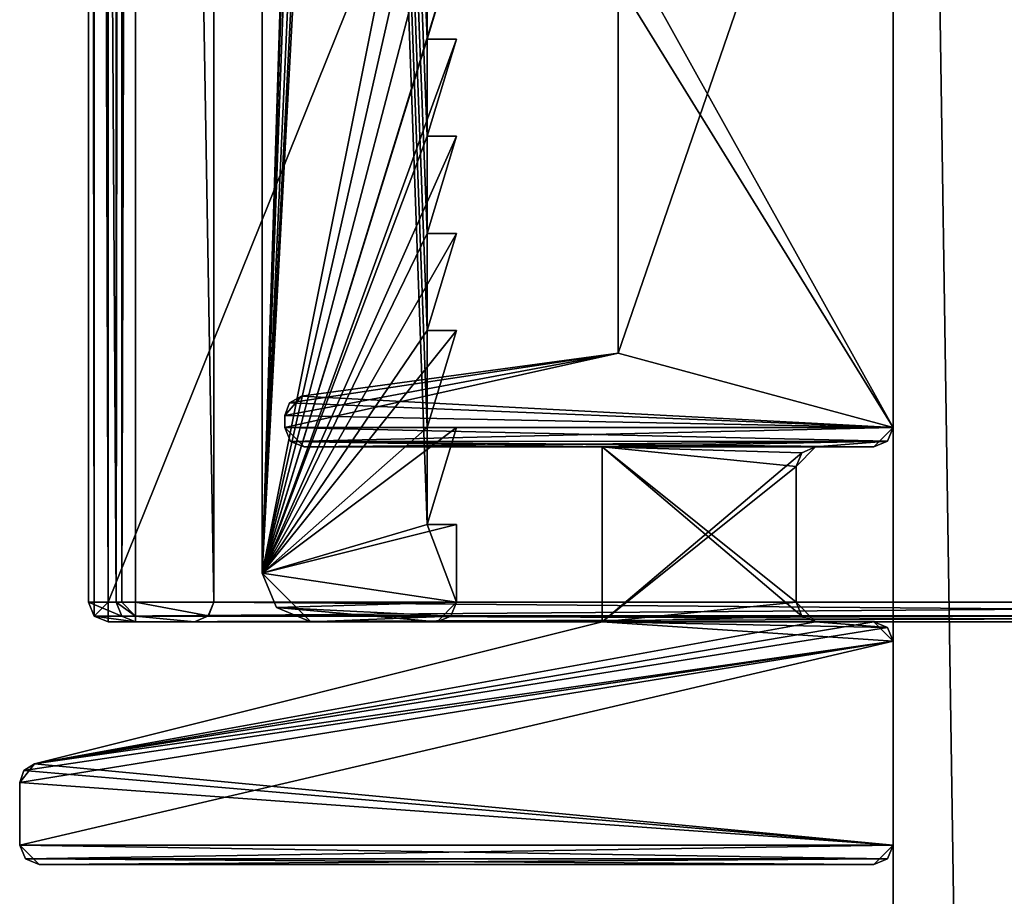
# Model space of a CAD drawing. Units: millimetres. Extents: x -1004 to 25, y -1024 to 45.
# Drawn here: x -6 to 4, y -6 to 3 of the extents above; entities that cross this region are included whole.
import ezdxf

# ---------------------------------------------------------------- set-up
doc = ezdxf.new("R2010")
doc.units = ezdxf.units.MM
doc.header["$LTSCALE"] = 6.999206
for name, color, linetype in [('1', 7, 'CONTINUOUS'), ('12', 7, 'CONTINUOUS'), ('13', 7, 'CONTINUOUS'), ('14', 7, 'CONTINUOUS'), ('15', 7, 'CONTINUOUS'), ('16', 7, 'CONTINUOUS'), ('17', 7, 'CONTINUOUS'), ('18', 7, 'CONTINUOUS'), ('19', 7, 'CONTINUOUS'), ('2', 7, 'CONTINUOUS'), ('20', 7, 'CONTINUOUS'), ('21', 7, 'CONTINUOUS'), ('22', 7, 'CONTINUOUS'), ('23', 7, 'CONTINUOUS'), ('230', 7, 'CONTINUOUS'), ('231', 7, 'CONTINUOUS'), ('24', 7, 'CONTINUOUS'), ('25', 7, 'CONTINUOUS'), ('26', 7, 'CONTINUOUS'), ('268', 7, 'CONTINUOUS'), ('269', 7, 'CONTINUOUS'), ('27', 7, 'CONTINUOUS'), ('270', 7, 'CONTINUOUS'), ('271', 7, 'CONTINUOUS'), ('272', 7, 'CONTINUOUS'), ('273', 7, 'CONTINUOUS'), ('274', 7, 'CONTINUOUS'), ('275', 7, 'CONTINUOUS'), ('276', 7, 'CONTINUOUS'), ('277', 7, 'CONTINUOUS'), ('278', 7, 'CONTINUOUS'), ('279', 7, 'CONTINUOUS'), ('28', 7, 'CONTINUOUS'), ('280', 7, 'CONTINUOUS'), ('281', 7, 'CONTINUOUS'), ('282', 7, 'CONTINUOUS'), ('283', 7, 'CONTINUOUS'), ('284', 7, 'CONTINUOUS'), ('29', 7, 'CONTINUOUS'), ('30', 7, 'CONTINUOUS'), ('31', 7, 'CONTINUOUS'), ('32', 7, 'CONTINUOUS'), ('33', 7, 'CONTINUOUS'), ('35', 7, 'CONTINUOUS'), ('38', 7, 'CONTINUOUS'), ('39', 7, 'CONTINUOUS'), ('40', 7, 'CONTINUOUS'), ('44', 7, 'CONTINUOUS'), ('45', 7, 'CONTINUOUS'), ('46', 7, 'CONTINUOUS'), ('47', 7, 'CONTINUOUS'), ('48', 7, 'CONTINUOUS'), ('84', 7, 'CONTINUOUS'), ('85', 7, 'CONTINUOUS'), ('89', 7, 'CONTINUOUS'), ('91', 7, 'CONTINUOUS'), ('92', 7, 'CONTINUOUS'), ('94', 7, 'CONTINUOUS'), ('96', 7, 'CONTINUOUS'), ('97', 7, 'CONTINUOUS'), ('98', 7, 'CONTINUOUS')]:
    doc.layers.add(name, color=color, linetype=linetype)

msp = doc.modelspace()

# ---------------------------------------------------------------- linework, layer by layer
at = {"layer": '1', "color": 7, "linetype": 'CONTINUOUS'}
for points in [[(2.579, -1.457, 1000), (2.637, -1.316, 1000), (2.437, -1.516, 2000), (2.579, -1.457, 1000)], [(2.579, -1.457, 3000), (2.437, -1.516, 2000), (2.637, -1.316, 2000), (2.579, -1.457, 3000)], [(2.637, -1.316, 1000), (2.637, -1.316, 2000), (2.437, -1.516, 2000), (2.637, -1.316, 1000)], [(2.637, -1.316, 3000), (2.579, -1.457, 3000), (2.637, -1.316, 2000), (2.637, -1.316, 3000)], [(2.437, -1.516, 2000), (2.437, -1.516, 1000), (2.579, -1.457, 1000), (2.437, -1.516, 2000)], [(2.437, -1.516, 3000), (2.437, -1.516, 2000), (2.579, -1.457, 3000), (2.437, -1.516, 3000)]]:
    msp.add_3dface(points, dxfattribs=at)
at = {"layer": '12', "color": 7, "linetype": 'CONTINUOUS'}
for points in [[(-0.197, 3.277, 1000), (-0.197, -0.551, 1000), (-0.197, -0.551, 2000), (-0.197, 3.277, 1000)], [(-0.197, 3.277, 1000), (-0.197, -0.551, 2000), (-0.197, 3.277, 2000), (-0.197, 3.277, 1000)], [(-0.197, -0.551, 3000), (-0.197, 3.277, 3000), (-0.197, 3.277, 2000), (-0.197, -0.551, 3000)], [(-0.197, -0.551, 2000), (-0.197, -0.551, 3000), (-0.197, 3.277, 2000), (-0.197, -0.551, 2000)]]:
    msp.add_3dface(points, dxfattribs=at)
at = {"layer": '13', "color": 7, "linetype": 'CONTINUOUS'}
for points in [[(-0.197, -0.551, 1000), (-3.459, -0.993, 1000), (-3.459, -0.993, 2000), (-0.197, -0.551, 1000)], [(-0.197, -0.551, 1000), (-3.459, -0.993, 2000), (-0.197, -0.551, 2000), (-0.197, -0.551, 1000)], [(-3.459, -0.993, 3000), (-0.197, -0.551, 3000), (-0.197, -0.551, 2000), (-3.459, -0.993, 3000)], [(-3.459, -0.993, 2000), (-3.459, -0.993, 3000), (-0.197, -0.551, 2000), (-3.459, -0.993, 2000)]]:
    msp.add_3dface(points, dxfattribs=at)
at = {"layer": '14', "color": 7, "linetype": 'CONTINUOUS'}
for points in [[(-3.632, -1.191, 1000), (-3.632, -1.191, 2000), (-3.459, -0.993, 2000), (-3.632, -1.191, 1000)], [(-3.583, -1.06, 1000), (-3.632, -1.191, 1000), (-3.459, -0.993, 2000), (-3.583, -1.06, 1000)], [(-3.583, -1.06, 3000), (-3.459, -0.993, 2000), (-3.632, -1.191, 2000), (-3.583, -1.06, 3000)], [(-3.459, -0.993, 1000), (-3.583, -1.06, 1000), (-3.459, -0.993, 2000), (-3.459, -0.993, 1000)], [(-3.459, -0.993, 3000), (-3.459, -0.993, 2000), (-3.583, -1.06, 3000), (-3.459, -0.993, 3000)], [(-3.632, -1.191, 3000), (-3.583, -1.06, 3000), (-3.632, -1.191, 2000), (-3.632, -1.191, 3000)]]:
    msp.add_3dface(points, dxfattribs=at)
at = {"layer": '15', "color": 7, "linetype": 'CONTINUOUS'}
for points in [[(-3.632, -1.191, 1000), (-3.632, -1.316, 1000), (-3.632, -1.316, 2000), (-3.632, -1.191, 1000)], [(-3.632, -1.191, 1000), (-3.632, -1.316, 2000), (-3.632, -1.191, 2000), (-3.632, -1.191, 1000)], [(-3.632, -1.316, 3000), (-3.632, -1.191, 3000), (-3.632, -1.191, 2000), (-3.632, -1.316, 3000)], [(-3.632, -1.316, 2000), (-3.632, -1.316, 3000), (-3.632, -1.191, 2000), (-3.632, -1.316, 2000)]]:
    msp.add_3dface(points, dxfattribs=at)
at = {"layer": '16', "color": 7, "linetype": 'CONTINUOUS'}
for points in [[(-3.632, -1.316, 1000), (-3.573, -1.458, 1000), (-3.632, -1.316, 2000), (-3.632, -1.316, 1000)], [(-3.432, -1.516, 1000), (-3.432, -1.516, 2000), (-3.632, -1.316, 2000), (-3.432, -1.516, 1000)], [(-3.632, -1.316, 3000), (-3.632, -1.316, 2000), (-3.573, -1.458, 3000), (-3.632, -1.316, 3000)], [(-3.573, -1.458, 1000), (-3.432, -1.516, 1000), (-3.632, -1.316, 2000), (-3.573, -1.458, 1000)], [(-3.573, -1.458, 3000), (-3.632, -1.316, 2000), (-3.432, -1.516, 2000), (-3.573, -1.458, 3000)], [(-3.432, -1.516, 3000), (-3.573, -1.458, 3000), (-3.432, -1.516, 2000), (-3.432, -1.516, 3000)]]:
    msp.add_3dface(points, dxfattribs=at)
at = {"layer": '17', "color": 7, "linetype": 'CONTINUOUS'}
for points in [[(-3.432, -1.516, 1000), (-0.363, -1.516, 1000), (-0.363, -1.516, 2000), (-3.432, -1.516, 1000)], [(-3.432, -1.516, 1000), (-0.363, -1.516, 2000), (-3.432, -1.516, 2000), (-3.432, -1.516, 1000)], [(-0.363, -1.516, 3000), (-3.432, -1.516, 3000), (-3.432, -1.516, 2000), (-0.363, -1.516, 3000)], [(-0.363, -1.516, 2000), (-0.363, -1.516, 3000), (-3.432, -1.516, 2000), (-0.363, -1.516, 2000)]]:
    msp.add_3dface(points, dxfattribs=at)
at = {"layer": '18', "color": 7, "linetype": 'CONTINUOUS'}
for points in [[(-0.363, -1.516, 1000), (-0.363, -3.316, 1000), (-0.363, -3.316, 2000), (-0.363, -1.516, 1000)], [(-0.363, -1.516, 1000), (-0.363, -3.316, 2000), (-0.363, -1.516, 2000), (-0.363, -1.516, 1000)], [(-0.363, -3.316, 3000), (-0.363, -1.516, 3000), (-0.363, -1.516, 2000), (-0.363, -3.316, 3000)], [(-0.363, -3.316, 2000), (-0.363, -3.316, 3000), (-0.363, -1.516, 2000), (-0.363, -3.316, 2000)]]:
    msp.add_3dface(points, dxfattribs=at)
at = {"layer": '19', "color": 7, "linetype": 'CONTINUOUS'}
for points in [[(-0.363, -3.316, 1000), (-6.211, -4.778, 1000), (-6.211, -4.778, 2000), (-0.363, -3.316, 1000)], [(-0.363, -3.316, 1000), (-6.211, -4.778, 2000), (-0.363, -3.316, 2000), (-0.363, -3.316, 1000)], [(-6.211, -4.778, 3000), (-0.363, -3.316, 3000), (-0.363, -3.316, 2000), (-6.211, -4.778, 3000)], [(-6.211, -4.778, 2000), (-6.211, -4.778, 3000), (-0.363, -3.316, 2000), (-6.211, -4.778, 2000)]]:
    msp.add_3dface(points, dxfattribs=at)
at = {"layer": '2', "color": 7, "linetype": 'CONTINUOUS'}
for points in [[(2.637, -1.316, 3000), (2.637, -1.316, 2000), (2.637, 7.684, 3000), (2.637, -1.316, 3000)], [(2.637, -1.316, 2000), (2.637, -1.316, 1000), (2.637, 7.684, 2000), (2.637, -1.316, 2000)], [(2.637, 7.684, 3000), (2.637, -1.316, 2000), (2.637, 7.684, 2000), (2.637, 7.684, 3000)], [(2.637, -1.316, 1000), (2.637, 7.684, 1000), (2.637, 7.684, 2000), (2.637, -1.316, 1000)]]:
    msp.add_3dface(points, dxfattribs=at)
at = {"layer": '20', "color": 7, "linetype": 'CONTINUOUS'}
for points in [[(-6.363, -4.972, 1000), (-6.363, -4.972, 2000), (-6.211, -4.778, 2000), (-6.363, -4.972, 1000)], [(-6.321, -4.849, 1000), (-6.363, -4.972, 1000), (-6.211, -4.778, 2000), (-6.321, -4.849, 1000)], [(-6.321, -4.849, 3000), (-6.211, -4.778, 2000), (-6.363, -4.972, 2000), (-6.321, -4.849, 3000)], [(-6.363, -4.972, 3000), (-6.321, -4.849, 3000), (-6.363, -4.972, 2000), (-6.363, -4.972, 3000)], [(-6.211, -4.778, 1000), (-6.321, -4.849, 1000), (-6.211, -4.778, 2000), (-6.211, -4.778, 1000)], [(-6.211, -4.778, 3000), (-6.211, -4.778, 2000), (-6.321, -4.849, 3000), (-6.211, -4.778, 3000)]]:
    msp.add_3dface(points, dxfattribs=at)
at = {"layer": '21', "color": 7, "linetype": 'CONTINUOUS'}
for points in [[(-6.363, -4.972, 1000), (-6.363, -5.616, 1000), (-6.363, -5.616, 2000), (-6.363, -4.972, 1000)], [(-6.363, -4.972, 1000), (-6.363, -5.616, 2000), (-6.363, -4.972, 2000), (-6.363, -4.972, 1000)], [(-6.363, -5.616, 3000), (-6.363, -4.972, 3000), (-6.363, -4.972, 2000), (-6.363, -5.616, 3000)], [(-6.363, -5.616, 2000), (-6.363, -5.616, 3000), (-6.363, -4.972, 2000), (-6.363, -5.616, 2000)]]:
    msp.add_3dface(points, dxfattribs=at)
at = {"layer": '22', "color": 7, "linetype": 'CONTINUOUS'}
for points in [[(-6.363, -5.616, 1000), (-6.304, -5.758, 1000), (-6.363, -5.616, 2000), (-6.363, -5.616, 1000)], [(-6.163, -5.816, 1000), (-6.163, -5.816, 2000), (-6.363, -5.616, 2000), (-6.163, -5.816, 1000)], [(-6.363, -5.616, 3000), (-6.363, -5.616, 2000), (-6.304, -5.758, 3000), (-6.363, -5.616, 3000)], [(-6.304, -5.758, 1000), (-6.163, -5.816, 1000), (-6.363, -5.616, 2000), (-6.304, -5.758, 1000)], [(-6.304, -5.758, 3000), (-6.363, -5.616, 2000), (-6.163, -5.816, 2000), (-6.304, -5.758, 3000)], [(-6.163, -5.816, 3000), (-6.304, -5.758, 3000), (-6.163, -5.816, 2000), (-6.163, -5.816, 3000)]]:
    msp.add_3dface(points, dxfattribs=at)
at = {"layer": '23', "color": 7, "linetype": 'CONTINUOUS'}
for points in [[(-6.163, -5.816, 1000), (2.437, -5.816, 1000), (2.437, -5.816, 2000), (-6.163, -5.816, 1000)], [(-6.163, -5.816, 1000), (2.437, -5.816, 2000), (-6.163, -5.816, 2000), (-6.163, -5.816, 1000)], [(2.437, -5.816, 3000), (-6.163, -5.816, 3000), (-6.163, -5.816, 2000), (2.437, -5.816, 3000)], [(2.437, -5.816, 2000), (2.437, -5.816, 3000), (-6.163, -5.816, 2000), (2.437, -5.816, 2000)]]:
    msp.add_3dface(points, dxfattribs=at)
at = {"layer": '230', "color": 7, "linetype": 'CONTINUOUS'}
for points in [[(-3.863, 44.684, 3000), (-3.863, -2.816, 3000), (-2.363, 44.684, 3000), (-3.863, 44.684, 3000)], [(-2.363, 44.684, 3000), (-3.863, -2.816, 3000), (-2.363, 44.573, 3000), (-2.363, 44.684, 3000)], [(-2.363, 44.573, 3000), (-3.863, -2.816, 3000), (-2.294, 44.4, 3000), (-2.363, 44.573, 3000)], [(-2.294, 44.4, 3000), (-3.863, -2.816, 3000), (-2.124, 44.323, 3000), (-2.294, 44.4, 3000)], [(-2.124, 44.323, 3000), (-3.863, -2.816, 3000), (-1.863, 41.684, 3000), (-2.124, 44.323, 3000)], [(-1.863, 41.684, 3000), (-3.863, -2.816, 3000), (-1.863, 36.684, 3000), (-1.863, 41.684, 3000)], [(-3.863, -2.816, 3000), (-1.863, 34.184, 3000), (-1.863, 36.684, 3000), (-3.863, -2.816, 3000)], [(-2.163, 5.683, 3000), (-1.863, 34.184, 3000), (-3.863, -2.816, 3000), (-2.163, 5.683, 3000)], [(-2.163, 4.683, 3000), (-2.163, 5.683, 3000), (-3.863, -2.816, 3000), (-2.163, 4.683, 3000)], [(-2.163, 3.683, 3000), (-2.163, 4.683, 3000), (-3.863, -2.816, 3000), (-2.163, 3.683, 3000)], [(-1.863, 3.683, 3000), (-2.163, 3.683, 3000), (-3.863, -2.816, 3000), (-1.863, 3.683, 3000)], [(-2.163, 2.683, 3000), (-1.863, 3.683, 3000), (-3.863, -2.816, 3000), (-2.163, 2.683, 3000)], [(-1.863, 2.683, 3000), (-2.163, 2.683, 3000), (-3.863, -2.816, 3000), (-1.863, 2.683, 3000)], [(-2.163, 1.684, 3000), (-1.863, 2.683, 3000), (-3.863, -2.816, 3000), (-2.163, 1.684, 3000)], [(-1.863, 1.684, 3000), (-2.163, 1.684, 3000), (-3.863, -2.816, 3000), (-1.863, 1.684, 3000)], [(-2.163, 0.684, 3000), (-1.863, 1.684, 3000), (-3.863, -2.816, 3000), (-2.163, 0.684, 3000)], [(-1.863, 0.684, 3000), (-2.163, 0.684, 3000), (-3.863, -2.816, 3000), (-1.863, 0.684, 3000)], [(-2.163, -0.316, 3000), (-1.863, 0.684, 3000), (-3.863, -2.816, 3000), (-2.163, -0.316, 3000)], [(-1.863, -0.316, 3000), (-2.163, -0.316, 3000), (-3.863, -2.816, 3000), (-1.863, -0.316, 3000)], [(-2.163, -1.316, 3000), (-1.863, -0.316, 3000), (-3.863, -2.816, 3000), (-2.163, -1.316, 3000)], [(-1.863, -1.316, 3000), (-2.163, -1.316, 3000), (-3.863, -2.816, 3000), (-1.863, -1.316, 3000)], [(-2.163, -2.316, 3000), (-1.863, -1.316, 3000), (-3.863, -2.816, 3000), (-2.163, -2.316, 3000)], [(-1.863, -2.316, 3000), (-2.163, -2.316, 3000), (-3.863, -2.816, 3000), (-1.863, -2.316, 3000)], [(-1.863, -3.116, 3000), (-1.863, -2.316, 3000), (-3.863, -2.816, 3000), (-1.863, -3.116, 3000)], [(-3.716, -3.17, 3000), (-1.863, -3.116, 3000), (-3.863, -2.816, 3000), (-3.716, -3.17, 3000)], [(-1.921, -3.257, 3000), (-1.863, -3.116, 3000), (-3.716, -3.17, 3000), (-1.921, -3.257, 3000)], [(-3.363, -3.316, 3000), (-1.921, -3.257, 3000), (-3.716, -3.17, 3000), (-3.363, -3.316, 3000)], [(-2.063, -3.316, 3000), (-1.921, -3.257, 3000), (-3.363, -3.316, 3000), (-2.063, -3.316, 3000)]]:
    msp.add_3dface(points, dxfattribs=at)
at = {"layer": '231', "color": 7, "linetype": 'CONTINUOUS'}
for points in [[(-2.163, 3.683, 1000), (-2.163, 2.683, 1000), (-3.863, 44.684, 1000), (-2.163, 3.683, 1000)], [(-2.163, 2.683, 1000), (-2.163, 1.684, 1000), (-3.863, 44.684, 1000), (-2.163, 2.683, 1000)], [(-2.163, 1.684, 1000), (-2.163, 0.684, 1000), (-3.863, 44.684, 1000), (-2.163, 1.684, 1000)], [(-2.163, 0.684, 1000), (-2.163, -0.316, 1000), (-3.863, 44.684, 1000), (-2.163, 0.684, 1000)], [(-2.163, -0.316, 1000), (-2.163, -1.316, 1000), (-3.863, 44.684, 1000), (-2.163, -0.316, 1000)], [(-2.163, -1.316, 1000), (-2.163, -2.316, 1000), (-3.863, 44.684, 1000), (-2.163, -1.316, 1000)], [(-3.863, 44.684, 1000), (-2.163, -2.316, 1000), (-3.863, -2.816, 1000), (-3.863, 44.684, 1000)], [(-2.163, 3.683, 1000), (-1.863, 3.683, 1000), (-2.163, 2.683, 1000), (-2.163, 3.683, 1000)], [(-2.163, 2.683, 1000), (-1.863, 2.683, 1000), (-2.163, 1.684, 1000), (-2.163, 2.683, 1000)], [(-2.163, 1.684, 1000), (-1.863, 1.684, 1000), (-2.163, 0.684, 1000), (-2.163, 1.684, 1000)], [(-2.163, 0.684, 1000), (-1.863, 0.684, 1000), (-2.163, -0.316, 1000), (-2.163, 0.684, 1000)], [(-2.163, -0.316, 1000), (-1.863, -0.316, 1000), (-2.163, -1.316, 1000), (-2.163, -0.316, 1000)], [(-2.163, -1.316, 1000), (-1.863, -1.316, 1000), (-2.163, -2.316, 1000), (-2.163, -1.316, 1000)], [(-2.163, -2.316, 1000), (-1.863, -3.116, 1000), (-3.863, -2.816, 1000), (-2.163, -2.316, 1000)], [(-2.163, -2.316, 1000), (-1.863, -2.316, 1000), (-1.863, -3.116, 1000), (-2.163, -2.316, 1000)], [(-3.863, -2.816, 1000), (-1.863, -3.116, 1000), (-3.716, -3.17, 1000), (-3.863, -2.816, 1000)], [(-1.863, -3.116, 1000), (-1.921, -3.257, 1000), (-3.716, -3.17, 1000), (-1.863, -3.116, 1000)], [(-1.921, -3.257, 1000), (-2.063, -3.316, 1000), (-3.716, -3.17, 1000), (-1.921, -3.257, 1000)], [(-3.716, -3.17, 1000), (-2.063, -3.316, 1000), (-3.363, -3.316, 1000), (-3.716, -3.17, 1000)]]:
    msp.add_3dface(points, dxfattribs=at)
at = {"layer": '24', "color": 7, "linetype": 'CONTINUOUS'}
for points in [[(2.637, -5.616, 1000), (2.637, -5.616, 2000), (2.437, -5.816, 2000), (2.637, -5.616, 1000)], [(2.579, -5.757, 1000), (2.637, -5.616, 1000), (2.437, -5.816, 2000), (2.579, -5.757, 1000)], [(2.579, -5.757, 3000), (2.437, -5.816, 2000), (2.637, -5.616, 2000), (2.579, -5.757, 3000)], [(2.637, -5.616, 3000), (2.579, -5.757, 3000), (2.637, -5.616, 2000), (2.637, -5.616, 3000)], [(2.437, -5.816, 1000), (2.579, -5.757, 1000), (2.437, -5.816, 2000), (2.437, -5.816, 1000)], [(2.437, -5.816, 3000), (2.437, -5.816, 2000), (2.579, -5.757, 3000), (2.437, -5.816, 3000)]]:
    msp.add_3dface(points, dxfattribs=at)
at = {"layer": '25', "color": 7, "linetype": 'CONTINUOUS'}
for points in [[(2.637, -5.616, 1000), (2.637, -3.516, 1000), (2.637, -3.516, 2000), (2.637, -5.616, 1000)], [(2.637, -5.616, 1000), (2.637, -3.516, 2000), (2.637, -5.616, 2000), (2.637, -5.616, 1000)], [(2.637, -3.516, 3000), (2.637, -5.616, 3000), (2.637, -5.616, 2000), (2.637, -3.516, 3000)], [(2.637, -3.516, 2000), (2.637, -3.516, 3000), (2.637, -5.616, 2000), (2.637, -3.516, 2000)]]:
    msp.add_3dface(points, dxfattribs=at)
at = {"layer": '26', "color": 7, "linetype": 'CONTINUOUS'}
for points in [[(2.437, -3.316, 1000), (2.437, -3.316, 2000), (2.637, -3.516, 2000), (2.437, -3.316, 1000)], [(2.578, -3.375, 1000), (2.437, -3.316, 1000), (2.637, -3.516, 2000), (2.578, -3.375, 1000)], [(2.578, -3.375, 3000), (2.637, -3.516, 2000), (2.437, -3.316, 2000), (2.578, -3.375, 3000)], [(2.437, -3.316, 3000), (2.578, -3.375, 3000), (2.437, -3.316, 2000), (2.437, -3.316, 3000)], [(2.637, -3.516, 1000), (2.578, -3.375, 1000), (2.637, -3.516, 2000), (2.637, -3.516, 1000)], [(2.637, -3.516, 3000), (2.637, -3.516, 2000), (2.578, -3.375, 3000), (2.637, -3.516, 3000)]]:
    msp.add_3dface(points, dxfattribs=at)
at = {"layer": '268', "color": 7, "linetype": 'CONTINUOUS'}
for points in [[(-3.863, -2.816, 3000), (-3.863, 44.684, 3000), (-3.863, 44.684, 2000), (-3.863, -2.816, 3000)], [(-3.863, -2.816, 3000), (-3.863, 44.684, 2000), (-3.863, -2.816, 2000), (-3.863, -2.816, 3000)], [(-3.863, 44.684, 1000), (-3.863, -2.816, 1000), (-3.863, -2.816, 2000), (-3.863, 44.684, 1000)], [(-3.863, 44.684, 2000), (-3.863, 44.684, 1000), (-3.863, -2.816, 2000), (-3.863, 44.684, 2000)]]:
    msp.add_3dface(points, dxfattribs=at)
at = {"layer": '269', "color": 7, "linetype": 'CONTINUOUS'}
for points in [[(-3.863, -2.816, 3000), (-3.863, -2.816, 2000), (-3.363, -3.316, 2000), (-3.863, -2.816, 3000)], [(-3.716, -3.17, 3000), (-3.863, -2.816, 3000), (-3.363, -3.316, 2000), (-3.716, -3.17, 3000)], [(-3.716, -3.17, 1000), (-3.363, -3.316, 2000), (-3.863, -2.816, 2000), (-3.716, -3.17, 1000)], [(-3.863, -2.816, 1000), (-3.716, -3.17, 1000), (-3.863, -2.816, 2000), (-3.863, -2.816, 1000)], [(-3.363, -3.316, 3000), (-3.716, -3.17, 3000), (-3.363, -3.316, 2000), (-3.363, -3.316, 3000)], [(-3.363, -3.316, 1000), (-3.363, -3.316, 2000), (-3.716, -3.17, 1000), (-3.363, -3.316, 1000)]]:
    msp.add_3dface(points, dxfattribs=at)
at = {"layer": '27', "color": 7, "linetype": 'CONTINUOUS'}
for points in [[(2.437, -3.316, 1000), (1.837, -3.316, 1000), (1.837, -3.316, 2000), (2.437, -3.316, 1000)], [(2.437, -3.316, 1000), (1.837, -3.316, 2000), (2.437, -3.316, 2000), (2.437, -3.316, 1000)], [(1.837, -3.316, 3000), (2.437, -3.316, 3000), (2.437, -3.316, 2000), (1.837, -3.316, 3000)], [(1.837, -3.316, 2000), (1.837, -3.316, 3000), (2.437, -3.316, 2000), (1.837, -3.316, 2000)]]:
    msp.add_3dface(points, dxfattribs=at)
at = {"layer": '270', "color": 7, "linetype": 'CONTINUOUS'}
for points in [[(-2.063, -3.316, 3000), (-3.363, -3.316, 3000), (-3.363, -3.316, 2000), (-2.063, -3.316, 3000)], [(-2.063, -3.316, 2000), (-2.063, -3.316, 3000), (-3.363, -3.316, 2000), (-2.063, -3.316, 2000)], [(-2.063, -3.316, 1000), (-2.063, -3.316, 2000), (-3.363, -3.316, 1000), (-2.063, -3.316, 1000)], [(-3.363, -3.316, 1000), (-2.063, -3.316, 2000), (-3.363, -3.316, 2000), (-3.363, -3.316, 1000)]]:
    msp.add_3dface(points, dxfattribs=at)
at = {"layer": '271', "color": 7, "linetype": 'CONTINUOUS'}
for points in [[(-2.063, -3.316, 3000), (-2.063, -3.316, 2000), (-1.863, -3.116, 2000), (-2.063, -3.316, 3000)], [(-1.921, -3.257, 3000), (-2.063, -3.316, 3000), (-1.863, -3.116, 2000), (-1.921, -3.257, 3000)], [(-1.921, -3.257, 1000), (-1.863, -3.116, 2000), (-2.063, -3.316, 2000), (-1.921, -3.257, 1000)], [(-1.863, -3.116, 3000), (-1.921, -3.257, 3000), (-1.863, -3.116, 2000), (-1.863, -3.116, 3000)], [(-1.863, -3.116, 1000), (-1.863, -3.116, 2000), (-1.921, -3.257, 1000), (-1.863, -3.116, 1000)], [(-2.063, -3.316, 2000), (-2.063, -3.316, 1000), (-1.921, -3.257, 1000), (-2.063, -3.316, 2000)]]:
    msp.add_3dface(points, dxfattribs=at)
at = {"layer": '272', "color": 7, "linetype": 'CONTINUOUS'}
for points in [[(-1.863, -2.316, 3000), (-1.863, -3.116, 3000), (-1.863, -3.116, 2000), (-1.863, -2.316, 3000)], [(-1.863, -2.316, 2000), (-1.863, -2.316, 3000), (-1.863, -3.116, 2000), (-1.863, -2.316, 2000)], [(-1.863, -2.316, 1000), (-1.863, -2.316, 2000), (-1.863, -3.116, 1000), (-1.863, -2.316, 1000)], [(-1.863, -3.116, 1000), (-1.863, -2.316, 2000), (-1.863, -3.116, 2000), (-1.863, -3.116, 1000)]]:
    msp.add_3dface(points, dxfattribs=at)
at = {"layer": '273', "color": 7, "linetype": 'CONTINUOUS'}
for points in [[(-2.163, -2.316, 3000), (-1.863, -2.316, 3000), (-1.863, -2.316, 2000), (-2.163, -2.316, 3000)], [(-2.163, -2.316, 2000), (-2.163, -2.316, 3000), (-1.863, -2.316, 2000), (-2.163, -2.316, 2000)], [(-2.163, -2.316, 1000), (-2.163, -2.316, 2000), (-1.863, -2.316, 1000), (-2.163, -2.316, 1000)], [(-1.863, -2.316, 1000), (-2.163, -2.316, 2000), (-1.863, -2.316, 2000), (-1.863, -2.316, 1000)]]:
    msp.add_3dface(points, dxfattribs=at)
at = {"layer": '274', "color": 7, "linetype": 'CONTINUOUS'}
for points in [[(-1.863, -1.316, 3000), (-2.163, -2.316, 3000), (-2.163, -2.316, 2000), (-1.863, -1.316, 3000)], [(-1.863, -1.316, 2000), (-1.863, -1.316, 3000), (-2.163, -2.316, 2000), (-1.863, -1.316, 2000)], [(-1.863, -1.316, 1000), (-1.863, -1.316, 2000), (-2.163, -2.316, 1000), (-1.863, -1.316, 1000)], [(-2.163, -2.316, 1000), (-1.863, -1.316, 2000), (-2.163, -2.316, 2000), (-2.163, -2.316, 1000)]]:
    msp.add_3dface(points, dxfattribs=at)
at = {"layer": '275', "color": 7, "linetype": 'CONTINUOUS'}
for points in [[(-2.163, -1.316, 3000), (-1.863, -1.316, 3000), (-1.863, -1.316, 2000), (-2.163, -1.316, 3000)], [(-2.163, -1.316, 2000), (-2.163, -1.316, 3000), (-1.863, -1.316, 2000), (-2.163, -1.316, 2000)], [(-2.163, -1.316, 1000), (-2.163, -1.316, 2000), (-1.863, -1.316, 1000), (-2.163, -1.316, 1000)], [(-1.863, -1.316, 1000), (-2.163, -1.316, 2000), (-1.863, -1.316, 2000), (-1.863, -1.316, 1000)]]:
    msp.add_3dface(points, dxfattribs=at)
at = {"layer": '276', "color": 7, "linetype": 'CONTINUOUS'}
for points in [[(-1.863, -0.316, 3000), (-2.163, -1.316, 3000), (-2.163, -1.316, 2000), (-1.863, -0.316, 3000)], [(-1.863, -0.316, 2000), (-1.863, -0.316, 3000), (-2.163, -1.316, 2000), (-1.863, -0.316, 2000)], [(-1.863, -0.316, 1000), (-1.863, -0.316, 2000), (-2.163, -1.316, 1000), (-1.863, -0.316, 1000)], [(-2.163, -1.316, 1000), (-1.863, -0.316, 2000), (-2.163, -1.316, 2000), (-2.163, -1.316, 1000)]]:
    msp.add_3dface(points, dxfattribs=at)
at = {"layer": '277', "color": 7, "linetype": 'CONTINUOUS'}
for points in [[(-2.163, -0.316, 3000), (-1.863, -0.316, 3000), (-1.863, -0.316, 2000), (-2.163, -0.316, 3000)], [(-2.163, -0.316, 2000), (-2.163, -0.316, 3000), (-1.863, -0.316, 2000), (-2.163, -0.316, 2000)], [(-2.163, -0.316, 1000), (-2.163, -0.316, 2000), (-1.863, -0.316, 1000), (-2.163, -0.316, 1000)], [(-1.863, -0.316, 1000), (-2.163, -0.316, 2000), (-1.863, -0.316, 2000), (-1.863, -0.316, 1000)]]:
    msp.add_3dface(points, dxfattribs=at)
at = {"layer": '278', "color": 7, "linetype": 'CONTINUOUS'}
for points in [[(-1.863, 0.684, 3000), (-2.163, -0.316, 3000), (-2.163, -0.316, 2000), (-1.863, 0.684, 3000)], [(-1.863, 0.684, 2000), (-1.863, 0.684, 3000), (-2.163, -0.316, 2000), (-1.863, 0.684, 2000)], [(-1.863, 0.684, 1000), (-1.863, 0.684, 2000), (-2.163, -0.316, 1000), (-1.863, 0.684, 1000)], [(-2.163, -0.316, 1000), (-1.863, 0.684, 2000), (-2.163, -0.316, 2000), (-2.163, -0.316, 1000)]]:
    msp.add_3dface(points, dxfattribs=at)
at = {"layer": '279', "color": 7, "linetype": 'CONTINUOUS'}
for points in [[(-2.163, 0.684, 3000), (-1.863, 0.684, 3000), (-1.863, 0.684, 2000), (-2.163, 0.684, 3000)], [(-2.163, 0.684, 2000), (-2.163, 0.684, 3000), (-1.863, 0.684, 2000), (-2.163, 0.684, 2000)], [(-2.163, 0.684, 1000), (-2.163, 0.684, 2000), (-1.863, 0.684, 1000), (-2.163, 0.684, 1000)], [(-1.863, 0.684, 1000), (-2.163, 0.684, 2000), (-1.863, 0.684, 2000), (-1.863, 0.684, 1000)]]:
    msp.add_3dface(points, dxfattribs=at)
at = {"layer": '28', "color": 7, "linetype": 'CONTINUOUS'}
for points in [[(1.637, -3.116, 1000), (1.637, -3.116, 2000), (1.837, -3.316, 2000), (1.637, -3.116, 1000)], [(1.695, -3.257, 1000), (1.637, -3.116, 1000), (1.837, -3.316, 2000), (1.695, -3.257, 1000)], [(1.695, -3.257, 3000), (1.837, -3.316, 2000), (1.637, -3.116, 2000), (1.695, -3.257, 3000)], [(1.637, -3.116, 3000), (1.695, -3.257, 3000), (1.637, -3.116, 2000), (1.637, -3.116, 3000)], [(1.837, -3.316, 1000), (1.695, -3.257, 1000), (1.837, -3.316, 2000), (1.837, -3.316, 1000)], [(1.837, -3.316, 3000), (1.837, -3.316, 2000), (1.695, -3.257, 3000), (1.837, -3.316, 3000)]]:
    msp.add_3dface(points, dxfattribs=at)
at = {"layer": '280', "color": 7, "linetype": 'CONTINUOUS'}
for points in [[(-1.863, 1.684, 3000), (-2.163, 0.684, 3000), (-2.163, 0.684, 2000), (-1.863, 1.684, 3000)], [(-1.863, 1.684, 2000), (-1.863, 1.684, 3000), (-2.163, 0.684, 2000), (-1.863, 1.684, 2000)], [(-1.863, 1.684, 1000), (-1.863, 1.684, 2000), (-2.163, 0.684, 1000), (-1.863, 1.684, 1000)], [(-2.163, 0.684, 1000), (-1.863, 1.684, 2000), (-2.163, 0.684, 2000), (-2.163, 0.684, 1000)]]:
    msp.add_3dface(points, dxfattribs=at)
at = {"layer": '281', "color": 7, "linetype": 'CONTINUOUS'}
for points in [[(-2.163, 1.684, 3000), (-1.863, 1.684, 3000), (-1.863, 1.684, 2000), (-2.163, 1.684, 3000)], [(-2.163, 1.684, 2000), (-2.163, 1.684, 3000), (-1.863, 1.684, 2000), (-2.163, 1.684, 2000)], [(-2.163, 1.684, 1000), (-2.163, 1.684, 2000), (-1.863, 1.684, 1000), (-2.163, 1.684, 1000)], [(-1.863, 1.684, 1000), (-2.163, 1.684, 2000), (-1.863, 1.684, 2000), (-1.863, 1.684, 1000)]]:
    msp.add_3dface(points, dxfattribs=at)
at = {"layer": '282', "color": 7, "linetype": 'CONTINUOUS'}
for points in [[(-1.863, 2.683, 3000), (-2.163, 1.684, 3000), (-2.163, 1.684, 2000), (-1.863, 2.683, 3000)], [(-1.863, 2.683, 2000), (-1.863, 2.683, 3000), (-2.163, 1.684, 2000), (-1.863, 2.683, 2000)], [(-1.863, 2.683, 1000), (-1.863, 2.683, 2000), (-2.163, 1.684, 1000), (-1.863, 2.683, 1000)], [(-2.163, 1.684, 1000), (-1.863, 2.683, 2000), (-2.163, 1.684, 2000), (-2.163, 1.684, 1000)]]:
    msp.add_3dface(points, dxfattribs=at)
at = {"layer": '283', "color": 7, "linetype": 'CONTINUOUS'}
for points in [[(-2.163, 2.683, 3000), (-1.863, 2.683, 3000), (-1.863, 2.683, 2000), (-2.163, 2.683, 3000)], [(-2.163, 2.683, 2000), (-2.163, 2.683, 3000), (-1.863, 2.683, 2000), (-2.163, 2.683, 2000)], [(-2.163, 2.683, 1000), (-2.163, 2.683, 2000), (-1.863, 2.683, 1000), (-2.163, 2.683, 1000)], [(-1.863, 2.683, 1000), (-2.163, 2.683, 2000), (-1.863, 2.683, 2000), (-1.863, 2.683, 1000)]]:
    msp.add_3dface(points, dxfattribs=at)
at = {"layer": '284', "color": 7, "linetype": 'CONTINUOUS'}
for points in [[(-1.863, 3.683, 3000), (-2.163, 2.683, 3000), (-2.163, 2.683, 2000), (-1.863, 3.683, 3000)], [(-1.863, 3.683, 2000), (-1.863, 3.683, 3000), (-2.163, 2.683, 2000), (-1.863, 3.683, 2000)], [(-1.863, 3.683, 1000), (-1.863, 3.683, 2000), (-2.163, 2.683, 1000), (-1.863, 3.683, 1000)], [(-2.163, 2.683, 1000), (-1.863, 3.683, 2000), (-2.163, 2.683, 2000), (-2.163, 2.683, 1000)]]:
    msp.add_3dface(points, dxfattribs=at)
at = {"layer": '29', "color": 7, "linetype": 'CONTINUOUS'}
for points in [[(1.637, -3.116, 1000), (1.637, -1.716, 1000), (1.637, -1.716, 2000), (1.637, -3.116, 1000)], [(1.637, -3.116, 1000), (1.637, -1.716, 2000), (1.637, -3.116, 2000), (1.637, -3.116, 1000)], [(1.637, -1.716, 3000), (1.637, -3.116, 3000), (1.637, -3.116, 2000), (1.637, -1.716, 3000)], [(1.637, -1.716, 2000), (1.637, -1.716, 3000), (1.637, -3.116, 2000), (1.637, -1.716, 2000)]]:
    msp.add_3dface(points, dxfattribs=at)
at = {"layer": '30', "color": 7, "linetype": 'CONTINUOUS'}
for points in [[(1.837, -1.516, 1000), (1.837, -1.516, 2000), (1.637, -1.716, 2000), (1.837, -1.516, 1000)], [(1.696, -1.575, 1000), (1.837, -1.516, 1000), (1.637, -1.716, 2000), (1.696, -1.575, 1000)], [(1.696, -1.575, 3000), (1.637, -1.716, 2000), (1.837, -1.516, 2000), (1.696, -1.575, 3000)], [(1.837, -1.516, 3000), (1.696, -1.575, 3000), (1.837, -1.516, 2000), (1.837, -1.516, 3000)], [(1.637, -1.716, 1000), (1.696, -1.575, 1000), (1.637, -1.716, 2000), (1.637, -1.716, 1000)], [(1.637, -1.716, 3000), (1.637, -1.716, 2000), (1.696, -1.575, 3000), (1.637, -1.716, 3000)]]:
    msp.add_3dface(points, dxfattribs=at)
at = {"layer": '31', "color": 7, "linetype": 'CONTINUOUS'}
for points in [[(2.437, -1.516, 1000), (2.437, -1.516, 2000), (1.837, -1.516, 1000), (2.437, -1.516, 1000)], [(2.437, -1.516, 2000), (2.437, -1.516, 3000), (1.837, -1.516, 2000), (2.437, -1.516, 2000)], [(1.837, -1.516, 1000), (2.437, -1.516, 2000), (1.837, -1.516, 2000), (1.837, -1.516, 1000)], [(2.437, -1.516, 3000), (1.837, -1.516, 3000), (1.837, -1.516, 2000), (2.437, -1.516, 3000)]]:
    msp.add_3dface(points, dxfattribs=at)
at = {"layer": '32', "color": 7, "linetype": 'CONTINUOUS'}
for points in [[(2.637, -1.316, 3000), (2.637, 7.684, 3000), (-0.197, -0.551, 3000), (2.637, -1.316, 3000)], [(-0.197, -0.551, 3000), (2.637, 7.684, 3000), (-0.197, 3.277, 3000), (-0.197, -0.551, 3000)], [(-3.632, -1.316, 3000), (2.637, -1.316, 3000), (-0.197, -0.551, 3000), (-3.632, -1.316, 3000)], [(-3.632, -1.191, 3000), (-3.632, -1.316, 3000), (-0.197, -0.551, 3000), (-3.632, -1.191, 3000)], [(-3.583, -1.06, 3000), (-3.632, -1.191, 3000), (-0.197, -0.551, 3000), (-3.583, -1.06, 3000)], [(-3.459, -0.993, 3000), (-3.583, -1.06, 3000), (-0.197, -0.551, 3000), (-3.459, -0.993, 3000)], [(-3.573, -1.458, 3000), (2.637, -1.316, 3000), (-3.632, -1.316, 3000), (-3.573, -1.458, 3000)], [(2.579, -1.457, 3000), (2.637, -1.316, 3000), (-3.573, -1.458, 3000), (2.579, -1.457, 3000)], [(-3.432, -1.516, 3000), (2.579, -1.457, 3000), (-3.573, -1.458, 3000), (-3.432, -1.516, 3000)], [(-0.363, -1.516, 3000), (2.579, -1.457, 3000), (-3.432, -1.516, 3000), (-0.363, -1.516, 3000)], [(1.837, -1.516, 3000), (2.579, -1.457, 3000), (-0.363, -1.516, 3000), (1.837, -1.516, 3000)], [(1.696, -1.575, 3000), (1.837, -1.516, 3000), (-0.363, -1.516, 3000), (1.696, -1.575, 3000)], [(-0.363, -3.316, 3000), (1.696, -1.575, 3000), (-0.363, -1.516, 3000), (-0.363, -3.316, 3000)], [(2.437, -1.516, 3000), (2.579, -1.457, 3000), (1.837, -1.516, 3000), (2.437, -1.516, 3000)], [(1.637, -1.716, 3000), (1.696, -1.575, 3000), (-0.363, -3.316, 3000), (1.637, -1.716, 3000)], [(1.637, -3.116, 3000), (1.637, -1.716, 3000), (-0.363, -3.316, 3000), (1.637, -3.116, 3000)], [(1.695, -3.257, 3000), (1.637, -3.116, 3000), (-0.363, -3.316, 3000), (1.695, -3.257, 3000)], [(2.437, -3.316, 3000), (1.837, -3.316, 3000), (-6.211, -4.778, 3000), (2.437, -3.316, 3000)], [(-6.211, -4.778, 3000), (1.837, -3.316, 3000), (-0.363, -3.316, 3000), (-6.211, -4.778, 3000)], [(2.578, -3.375, 3000), (2.437, -3.316, 3000), (-6.211, -4.778, 3000), (2.578, -3.375, 3000)], [(1.837, -3.316, 3000), (1.695, -3.257, 3000), (-0.363, -3.316, 3000), (1.837, -3.316, 3000)], [(2.637, -3.516, 3000), (2.578, -3.375, 3000), (-6.211, -4.778, 3000), (2.637, -3.516, 3000)], [(2.637, -5.616, 3000), (2.637, -3.516, 3000), (-6.363, -5.616, 3000), (2.637, -5.616, 3000)], [(-6.363, -5.616, 3000), (2.637, -3.516, 3000), (-6.363, -4.972, 3000), (-6.363, -5.616, 3000)], [(-6.363, -4.972, 3000), (2.637, -3.516, 3000), (-6.321, -4.849, 3000), (-6.363, -4.972, 3000)], [(-6.321, -4.849, 3000), (2.637, -3.516, 3000), (-6.211, -4.778, 3000), (-6.321, -4.849, 3000)], [(-6.304, -5.758, 3000), (2.637, -5.616, 3000), (-6.363, -5.616, 3000), (-6.304, -5.758, 3000)], [(2.579, -5.757, 3000), (2.637, -5.616, 3000), (-6.304, -5.758, 3000), (2.579, -5.757, 3000)], [(-6.163, -5.816, 3000), (2.579, -5.757, 3000), (-6.304, -5.758, 3000), (-6.163, -5.816, 3000)], [(2.437, -5.816, 3000), (2.579, -5.757, 3000), (-6.163, -5.816, 3000), (2.437, -5.816, 3000)]]:
    msp.add_3dface(points, dxfattribs=at)
at = {"layer": '33', "color": 7, "linetype": 'CONTINUOUS'}
for points in [[(2.637, 7.684, 1000), (2.637, -1.316, 1000), (-0.197, 3.777, 1000), (2.637, 7.684, 1000)], [(-0.197, 3.777, 1000), (2.637, -1.316, 1000), (-0.197, 3.277, 1000), (-0.197, 3.777, 1000)], [(-0.197, 3.277, 1000), (2.637, -1.316, 1000), (-0.197, -0.551, 1000), (-0.197, 3.277, 1000)], [(-0.197, -0.551, 1000), (2.637, -1.316, 1000), (-3.459, -0.993, 1000), (-0.197, -0.551, 1000)], [(-3.459, -0.993, 1000), (2.637, -1.316, 1000), (-3.583, -1.06, 1000), (-3.459, -0.993, 1000)], [(-3.583, -1.06, 1000), (2.637, -1.316, 1000), (-3.632, -1.191, 1000), (-3.583, -1.06, 1000)], [(-3.632, -1.191, 1000), (2.637, -1.316, 1000), (-3.632, -1.316, 1000), (-3.632, -1.191, 1000)], [(2.637, -1.316, 1000), (2.579, -1.457, 1000), (-3.632, -1.316, 1000), (2.637, -1.316, 1000)], [(-3.632, -1.316, 1000), (2.579, -1.457, 1000), (-3.573, -1.458, 1000), (-3.632, -1.316, 1000)], [(2.579, -1.457, 1000), (2.437, -1.516, 1000), (-3.573, -1.458, 1000), (2.579, -1.457, 1000)], [(-3.573, -1.458, 1000), (2.437, -1.516, 1000), (1.837, -1.516, 1000), (-3.573, -1.458, 1000)], [(-3.432, -1.516, 1000), (-3.573, -1.458, 1000), (-0.363, -1.516, 1000), (-3.432, -1.516, 1000)], [(-0.363, -1.516, 1000), (-3.573, -1.458, 1000), (1.837, -1.516, 1000), (-0.363, -1.516, 1000)], [(-0.363, -3.316, 1000), (-0.363, -1.516, 1000), (1.695, -3.257, 1000), (-0.363, -3.316, 1000)], [(1.695, -3.257, 1000), (-0.363, -1.516, 1000), (1.637, -3.116, 1000), (1.695, -3.257, 1000)], [(1.637, -3.116, 1000), (-0.363, -1.516, 1000), (1.637, -1.716, 1000), (1.637, -3.116, 1000)], [(1.637, -1.716, 1000), (-0.363, -1.516, 1000), (1.696, -1.575, 1000), (1.637, -1.716, 1000)], [(1.696, -1.575, 1000), (-0.363, -1.516, 1000), (1.837, -1.516, 1000), (1.696, -1.575, 1000)], [(-6.211, -4.778, 1000), (-0.363, -3.316, 1000), (2.637, -3.516, 1000), (-6.211, -4.778, 1000)], [(1.837, -3.316, 1000), (-0.363, -3.316, 1000), (1.695, -3.257, 1000), (1.837, -3.316, 1000)], [(2.637, -3.516, 1000), (-0.363, -3.316, 1000), (2.578, -3.375, 1000), (2.637, -3.516, 1000)], [(2.578, -3.375, 1000), (-0.363, -3.316, 1000), (1.837, -3.316, 1000), (2.578, -3.375, 1000)], [(2.437, -3.316, 1000), (2.578, -3.375, 1000), (1.837, -3.316, 1000), (2.437, -3.316, 1000)], [(2.637, -5.616, 1000), (-6.211, -4.778, 1000), (2.637, -3.516, 1000), (2.637, -5.616, 1000)], [(-6.363, -4.972, 1000), (-6.321, -4.849, 1000), (2.637, -5.616, 1000), (-6.363, -4.972, 1000)], [(-6.321, -4.849, 1000), (-6.211, -4.778, 1000), (2.637, -5.616, 1000), (-6.321, -4.849, 1000)], [(-6.363, -5.616, 1000), (-6.363, -4.972, 1000), (2.637, -5.616, 1000), (-6.363, -5.616, 1000)], [(-6.304, -5.758, 1000), (-6.363, -5.616, 1000), (2.579, -5.757, 1000), (-6.304, -5.758, 1000)], [(2.579, -5.757, 1000), (-6.363, -5.616, 1000), (2.637, -5.616, 1000), (2.579, -5.757, 1000)], [(2.437, -5.816, 1000), (-6.304, -5.758, 1000), (2.579, -5.757, 1000), (2.437, -5.816, 1000)], [(-6.163, -5.816, 1000), (-6.304, -5.758, 1000), (2.437, -5.816, 1000), (-6.163, -5.816, 1000)]]:
    msp.add_3dface(points, dxfattribs=at)
at = {"layer": '35', "color": 7, "linetype": 'CONTINUOUS'}
for points in [[(2.637, 34.684, 3000), (2.637, 34.684, 2000), (2.637, -490.316, 3000), (2.637, 34.684, 3000)], [(2.637, 34.684, 2000), (2.637, 34.684, 1000), (2.637, -1015.316, 2000), (2.637, 34.684, 2000)], [(2.637, -1015.316, 3000), (2.637, 34.684, 2000), (2.637, -1015.316, 2000), (2.637, -1015.316, 3000)], [(2.637, 34.684, 2000), (2.637, -1015.316, 3000), (2.637, -490.316, 3000), (2.637, 34.684, 2000)], [(2.637, -1015.316, 2000), (2.637, 34.684, 1000), (2.637, -490.316, 1000), (2.637, -1015.316, 2000)]]:
    msp.add_3dface(points, dxfattribs=at)
at = {"layer": '38', "color": 7, "linetype": 'CONTINUOUS'}
for points in [[(10.637, 34.684, 3000), (2.637, 34.684, 3000), (2.637, -490.316, 3000), (10.637, 34.684, 3000)], [(10.637, -490.316, 3000), (10.637, 34.684, 3000), (2.637, -490.316, 3000), (10.637, -490.316, 3000)]]:
    msp.add_3dface(points, dxfattribs=at)
at = {"layer": '39', "color": 7, "linetype": 'CONTINUOUS'}
for points in [[(2.637, 34.684, 1000), (10.637, 34.684, 1000), (10.637, -490.316, 1000), (2.637, 34.684, 1000)], [(2.637, 34.684, 1000), (10.637, -490.316, 1000), (2.637, -490.316, 1000), (2.637, 34.684, 1000)]]:
    msp.add_3dface(points, dxfattribs=at)
at = {"layer": '40', "color": 7, "linetype": 'CONTINUOUS', "true_color": 0xe87108}
for points in [[(-4.363, -3.116, 3000.329), (-4.363, 44.484, 3000.329), (12.637, -3.116, 3000.329), (-4.363, -3.116, 3000.329)], [(12.637, -3.116, 3000.329), (-4.363, 44.484, 3000.329), (-2.163, 38.584, 3000.329), (12.637, -3.116, 3000.329)], [(0.006, 36.134, 3000.329), (12.637, -3.116, 3000.329), (-2.163, 38.584, 3000.329), (0.006, 36.134, 3000.329)], [(1.206, 36.134, 3000.329), (12.637, -3.116, 3000.329), (0.006, 36.134, 3000.329), (1.206, 36.134, 3000.329)], [(7.068, 36.134, 3000.329), (12.637, -3.116, 3000.329), (1.206, 36.134, 3000.329), (7.068, 36.134, 3000.329)]]:
    msp.add_3dface(points, dxfattribs=at)
at = {"layer": '44', "color": 7, "linetype": 'CONTINUOUS', "true_color": 0xe87108}
for points in [[(-5.453, -3.116, 3002.129), (13.727, -3.116, 3002.129), (13.727, 44.484, 3002.129), (-5.453, -3.116, 3002.129)], [(-5.453, -3.116, 3002.129), (13.727, 44.484, 3002.129), (-5.453, 44.484, 3002.129), (-5.453, -3.116, 3002.129)]]:
    msp.add_3dface(points, dxfattribs=at)
at = {"layer": '45', "color": 7, "linetype": 'CONTINUOUS', "true_color": 0xe87108}
for points in [[(-5.37, -3.116, 2993.822), (-5.653, -3.116, 3001.922), (-5.653, 44.484, 3001.922), (-5.37, -3.116, 2993.822)], [(-5.37, -3.116, 2993.822), (-5.653, 44.484, 3001.922), (-5.37, 44.484, 2993.822), (-5.37, -3.116, 2993.822)]]:
    msp.add_3dface(points, dxfattribs=at)
at = {"layer": '46', "color": 7, "linetype": 'CONTINUOUS', "true_color": 0xe87108}
for points in [[(-4.363, 44.484, 2993.629), (-4.363, -3.116, 2993.629), (-5.17, 44.484, 2993.629), (-4.363, 44.484, 2993.629)], [(-4.363, -3.116, 2993.629), (-5.17, -3.116, 2993.629), (-5.17, 44.484, 2993.629), (-4.363, -3.116, 2993.629)]]:
    msp.add_3dface(points, dxfattribs=at)
at = {"layer": '47', "color": 7, "linetype": 'CONTINUOUS', "true_color": 0xe87108}
for points in [[(-4.363, 44.484, 3000.329), (-4.363, -3.116, 3000.329), (-4.363, 44.484, 2993.629), (-4.363, 44.484, 3000.329)], [(-4.363, 44.484, 2993.629), (-4.363, -3.116, 3000.329), (-4.363, -3.116, 2993.629), (-4.363, 44.484, 2993.629)]]:
    msp.add_3dface(points, dxfattribs=at)
at = {"layer": '48', "color": 7, "linetype": 'CONTINUOUS', "true_color": 0xe87108}
for points in [[(-4.563, -3.316, 2993.829), (-4.563, -3.316, 3000.529), (-5.453, -3.316, 3001.929), (-4.563, -3.316, 2993.829)], [(-5.17, -3.316, 2993.829), (-4.563, -3.316, 2993.829), (-5.453, -3.316, 3001.929), (-5.17, -3.316, 2993.829)], [(-5.453, -3.316, 3001.929), (-4.563, -3.316, 3000.529), (12.837, -3.316, 3000.529), (-5.453, -3.316, 3001.929)], [(13.727, -3.316, 3001.929), (-5.453, -3.316, 3001.929), (12.837, -3.316, 3000.529), (13.727, -3.316, 3001.929)]]:
    msp.add_3dface(points, dxfattribs=at)
at = {"layer": '84', "color": 7, "linetype": 'CONTINUOUS', "true_color": 0xe87108}
for points in [[(-5.653, -3.116, 3001.922), (-5.597, -3.116, 3002.068), (-5.653, 44.484, 3001.922), (-5.653, -3.116, 3001.922)], [(-5.597, -3.116, 3002.068), (-5.597, 44.484, 3002.068), (-5.653, 44.484, 3001.922), (-5.597, -3.116, 3002.068)], [(-5.597, -3.116, 3002.068), (-5.453, -3.116, 3002.129), (-5.597, 44.484, 3002.068), (-5.597, -3.116, 3002.068)], [(-5.453, -3.116, 3002.129), (-5.453, 44.484, 3002.129), (-5.597, 44.484, 3002.068), (-5.453, -3.116, 3002.129)]]:
    msp.add_3dface(points, dxfattribs=at)
at = {"layer": '85', "color": 7, "linetype": 'CONTINUOUS', "true_color": 0xe87108}
for points in [[(-5.453, -3.116, 3002.129), (-5.453, -3.258, 3002.071), (13.727, -3.116, 3002.129), (-5.453, -3.116, 3002.129)], [(13.727, -3.116, 3002.129), (-5.453, -3.258, 3002.071), (13.727, -3.258, 3002.071), (13.727, -3.116, 3002.129)], [(-5.453, -3.258, 3002.071), (-5.453, -3.316, 3001.929), (13.727, -3.258, 3002.071), (-5.453, -3.258, 3002.071)], [(13.727, -3.258, 3002.071), (-5.453, -3.316, 3001.929), (13.727, -3.316, 3001.929), (13.727, -3.258, 3002.071)]]:
    msp.add_3dface(points, dxfattribs=at)
at = {"layer": '89', "color": 7, "linetype": 'CONTINUOUS', "true_color": 0xe87108}
for points in [[(-5.653, -3.116, 3001.922), (-5.594, -3.258, 3001.924), (-5.597, -3.116, 3002.068), (-5.653, -3.116, 3001.922)], [(-5.594, -3.258, 3001.924), (-5.453, -3.116, 3002.129), (-5.597, -3.116, 3002.068), (-5.594, -3.258, 3001.924)], [(-5.453, -3.116, 3002.129), (-5.594, -3.258, 3001.924), (-5.453, -3.258, 3002.071), (-5.453, -3.116, 3002.129)], [(-5.594, -3.258, 3001.924), (-5.453, -3.316, 3001.929), (-5.453, -3.258, 3002.071), (-5.594, -3.258, 3001.924)]]:
    msp.add_3dface(points, dxfattribs=at)
at = {"layer": '91', "color": 7, "linetype": 'CONTINUOUS', "true_color": 0xe87108}
for points in [[(-5.309, -3.116, 2993.686), (-5.37, -3.116, 2993.822), (-5.309, 44.484, 2993.686), (-5.309, -3.116, 2993.686)], [(-5.37, -3.116, 2993.822), (-5.37, 44.484, 2993.822), (-5.309, 44.484, 2993.686), (-5.37, -3.116, 2993.822)], [(-5.17, -3.116, 2993.629), (-5.309, -3.116, 2993.686), (-5.17, 44.484, 2993.629), (-5.17, -3.116, 2993.629)], [(-5.17, 44.484, 2993.629), (-5.309, -3.116, 2993.686), (-5.309, 44.484, 2993.686), (-5.17, 44.484, 2993.629)]]:
    msp.add_3dface(points, dxfattribs=at)
at = {"layer": '92', "color": 7, "linetype": 'CONTINUOUS', "true_color": 0xe87108}
for points in [[(-5.37, -3.116, 2993.822), (-5.311, -3.258, 2993.824), (-5.653, -3.116, 3001.922), (-5.37, -3.116, 2993.822)], [(-5.653, -3.116, 3001.922), (-5.311, -3.258, 2993.824), (-5.594, -3.258, 3001.924), (-5.653, -3.116, 3001.922)], [(-5.311, -3.258, 2993.824), (-5.17, -3.316, 2993.829), (-5.594, -3.258, 3001.924), (-5.311, -3.258, 2993.824)], [(-5.594, -3.258, 3001.924), (-5.17, -3.316, 2993.829), (-5.453, -3.316, 3001.929), (-5.594, -3.258, 3001.924)]]:
    msp.add_3dface(points, dxfattribs=at)
at = {"layer": '94', "color": 7, "linetype": 'CONTINUOUS', "true_color": 0xe87108}
for points in [[(-5.309, -3.116, 2993.686), (-5.17, -3.258, 2993.688), (-5.37, -3.116, 2993.822), (-5.309, -3.116, 2993.686)], [(-5.37, -3.116, 2993.822), (-5.17, -3.258, 2993.688), (-5.311, -3.258, 2993.824), (-5.37, -3.116, 2993.822)], [(-5.17, -3.116, 2993.629), (-5.17, -3.258, 2993.688), (-5.309, -3.116, 2993.686), (-5.17, -3.116, 2993.629)], [(-5.17, -3.258, 2993.688), (-5.17, -3.316, 2993.829), (-5.311, -3.258, 2993.824), (-5.17, -3.258, 2993.688)]]:
    msp.add_3dface(points, dxfattribs=at)
at = {"layer": '96', "color": 7, "linetype": 'CONTINUOUS', "true_color": 0xe87108}
for points in [[(-4.363, -3.116, 2993.629), (-4.419, -3.255, 2993.686), (-5.17, -3.116, 2993.629), (-4.363, -3.116, 2993.629)], [(-5.17, -3.116, 2993.629), (-4.419, -3.255, 2993.686), (-5.17, -3.258, 2993.688), (-5.17, -3.116, 2993.629)], [(-4.419, -3.255, 2993.686), (-4.563, -3.316, 2993.829), (-5.17, -3.258, 2993.688), (-4.419, -3.255, 2993.686)], [(-5.17, -3.258, 2993.688), (-4.563, -3.316, 2993.829), (-5.17, -3.316, 2993.829), (-5.17, -3.258, 2993.688)]]:
    msp.add_3dface(points, dxfattribs=at)
at = {"layer": '97', "color": 7, "linetype": 'CONTINUOUS', "true_color": 0xe87108}
for points in [[(-4.42, -3.256, 3000.386), (-4.363, -3.116, 3000.329), (12.694, -3.256, 3000.386), (-4.42, -3.256, 3000.386)], [(-4.363, -3.116, 3000.329), (12.637, -3.116, 3000.329), (12.694, -3.256, 3000.386), (-4.363, -3.116, 3000.329)], [(-4.563, -3.316, 3000.529), (-4.42, -3.256, 3000.386), (12.837, -3.316, 3000.529), (-4.563, -3.316, 3000.529)], [(12.837, -3.316, 3000.529), (-4.42, -3.256, 3000.386), (12.694, -3.256, 3000.386), (12.837, -3.316, 3000.529)]]:
    msp.add_3dface(points, dxfattribs=at)
at = {"layer": '98', "color": 7, "linetype": 'CONTINUOUS', "true_color": 0xe87108}
for points in [[(-4.363, -3.116, 2993.629), (-4.363, -3.116, 3000.329), (-4.42, -3.256, 3000.386), (-4.363, -3.116, 2993.629)], [(-4.419, -3.255, 2993.686), (-4.363, -3.116, 2993.629), (-4.42, -3.256, 3000.386), (-4.419, -3.255, 2993.686)], [(-4.563, -3.316, 2993.829), (-4.419, -3.255, 2993.686), (-4.563, -3.316, 3000.529), (-4.563, -3.316, 2993.829)], [(-4.563, -3.316, 3000.529), (-4.419, -3.255, 2993.686), (-4.42, -3.256, 3000.386), (-4.563, -3.316, 3000.529)]]:
    msp.add_3dface(points, dxfattribs=at)

doc.saveas('drawing.dxf')
